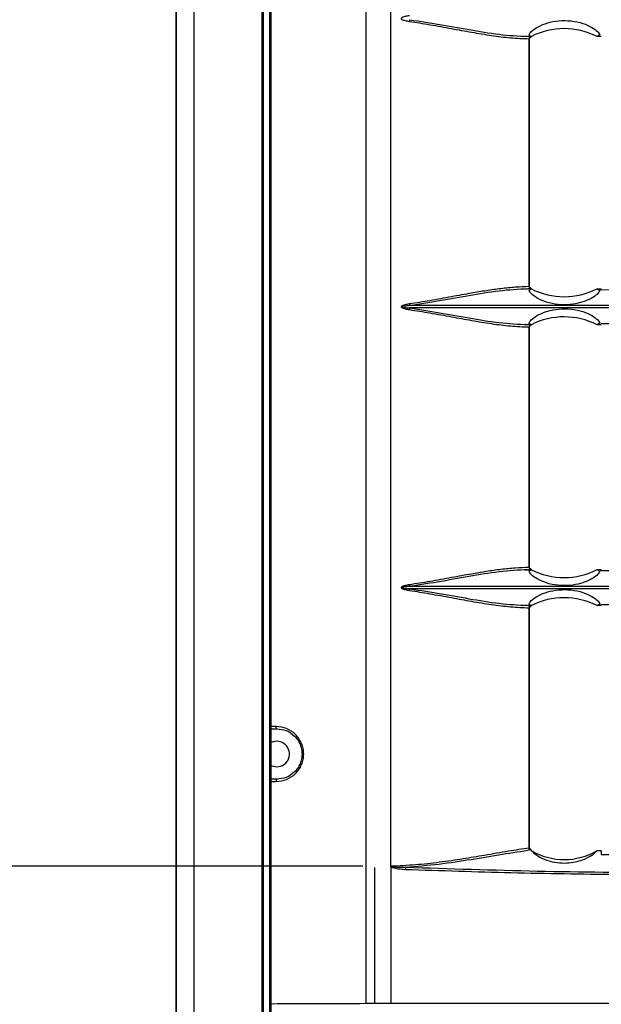
# Model space of a CAD drawing. Units: inches. Extents: x 0.3 to 33.8, y -2.1 to 21.7.
# Drawn here: x 10 to 10.8, y 8.7 to 10 of the extents above; entities that cross this region are included whole.
import ezdxf

# ---------------------------------------------------------------- set-up
doc = ezdxf.new("R2010")
doc.units = ezdxf.units.IN
doc.header["$MEASUREMENT"] = 0
doc.layers.add('BORDERS', color=7, linetype='Continuous')
doc.styles.add('SLDTEXTSTYLE0', font='TXT', dxfattribs={"width": 0.75})
doc.dimstyles.new('SLDDIMSTYLE1', dxfattribs={"dimtxt": 0.137795, "dimasz": 0.14, "dimexe": 0, "dimexo": 0.0625, "dimgap": 0.034449, "dimtad": 0, "dimtih": 1, "dimtoh": 1, "dimlfac": 5, "dimrnd": 1e-09, "dimzin": 12, "dimdsep": 46, "dimtxsty": 'SLDTEXTSTYLE0', "dimblk1": 'CLOSED', "dimblk2": 'CLOSED', "dimsah": 1, "dimcen": 0.09, "dimadec": 0, "dimazin": 3, "dimtfac": 1, "dimtofl": 0, "dimtmove": 0, "dimatfit": 3, "dimldrblk": 'CLOSED', "dimfxl": 0, "dimfrac": 2, "dimtolj": 1, "dimtzin": 12, "dimarcsym": 0})

# ---------------------------------------------------------------- blocks, each defined once
blk = doc.blocks.new('_Closed')
at = {"color": 0, "linetype": 'ByBlock', "lineweight": -2}
for p, q in [((-1, 0.166667), (0, 0)), ((-1, 0.166667), (-1, -0.166667)), ((0, 0), (-1, -0.166667)), ((0, 0), (-1, 0))]:
    blk.add_line(p, q, dxfattribs=at)
blk = doc.blocks.new('_D_1')
at = {"layer": 'BORDERS'}
for p, q in [((8.5269, 9.0544), (8.4849, 9.0544)), ((8.4849, 9.0544), (8.4849, 8.8357)), ((9.1744, 9.0544), (9.2163, 9.0544)), ((9.2163, 9.0544), (9.2163, 8.8357)), ((10.4999, 8.856), (9.3092, 8.856)), ((9.3392, 3.6852), (9.3392, 8.856)), ((8.4849, 8.8357), (8.5269, 8.8357)), ((9.2163, 8.8357), (9.1744, 8.8357))]:
    blk.add_line(p, q, dxfattribs=at)
at = {"layer": 'BORDERS', "xscale": 0.14, "yscale": 0.14, "rotation": 90.0000000000004}
blk.add_blockref('_Closed', (9.3392, 8.856), dxfattribs=at)
at = {"layer": 'BORDERS', "char_height": 0.1378, "attachment_point": 1, "style": 'SLDTEXTSTYLE0'}
for s, insert in [('65.7cm', (8.5269, 9.0133)), ('25.85in', (8.5472, 8.8072))]:
    blk.add_mtext(s, dxfattribs=dict(at, insert=insert))
blk = doc.blocks.new('_D_2')
at = {"layer": 'BORDERS'}
for p, q in [((8.4251, 18.7012), (8.3831, 18.7012)), ((8.3831, 18.7012), (8.3831, 18.4825)), ((9.1744, 18.7012), (9.2163, 18.7012)), ((9.2163, 18.7012), (9.2163, 18.4825)), ((10.5221, 18.5028), (9.3092, 18.5028)), ((9.3392, 8.856), (9.3392, 18.5028)), ((8.3831, 18.4825), (8.4251, 18.4825)), ((9.2163, 18.4825), (9.1744, 18.4825))]:
    blk.add_line(p, q, dxfattribs=at)
at = {"layer": 'BORDERS', "xscale": 0.14, "yscale": 0.14, "rotation": 90.0000000000004}
blk.add_blockref('_Closed', (9.3392, 18.5028), dxfattribs=at)
at = {"layer": 'BORDERS', "char_height": 0.1378, "attachment_point": 1, "style": 'SLDTEXTSTYLE0'}
for s, insert in [('188.2cm', (8.4251, 18.6601)), ('74.09in', (8.4963, 18.4539))]:
    blk.add_mtext(s, dxfattribs=dict(at, insert=insert))

msp = doc.modelspace()

# ---------------------------------------------------------------- linework, layer by layer
at = {"color": 7, "linetype": 'Continuous', "lineweight": 25}
for p, q in [((10.2408, 18.7991), (10.2408, 3.7725)), ((10.2408, 3.7725), (10.2408, 18.7991)), ((10.2657, 3.7869), (10.2657, 18.7848)), ((10.3595, 18.7306), (10.3595, 3.841)), ((10.3619, 3.8424), (10.3619, 18.7292)), ((10.3704, 18.7243), (10.3704, 3.843)), ((10.3729, 3.843), (10.3729, 18.7229)), ((10.5047, 8.6653), (10.5047, 13.6787)), ((10.5391, 8.8555), (10.5391, 13.5938)), ((10.7338, 10.0085), (10.7311, 10.0101)), ((10.8292, 10.0106), (10.8255, 10.0084)), ((10.7283, 10.0085), (10.7255, 10.0086)), ((10.734, 10.0082), (10.7283, 10.0085)), ((10.7311, 10.0086), (10.7311, 10.0083)), ((10.7311, 9.6611), (10.7311, 10.0054)), ((10.7311, 10.0054), (10.7315, 10.0054)), ((10.7315, 9.6611), (10.7315, 10.0054)), ((10.734, 10.0084), (10.7338, 10.0085)), ((10.7341, 10.0084), (10.734, 10.0084)), ((10.7341, 10.0084), (10.7342, 10.0084)), ((10.8314, 10.0084), (10.8254, 10.0084)), ((10.8255, 10.0084), (10.8254, 10.0084)), ((10.7255, 9.6579), (10.7283, 9.658)), ((10.7283, 9.658), (10.734, 9.6583)), ((10.7311, 9.6581), (10.7311, 9.6579)), ((10.7311, 9.6564), (10.7338, 9.658)), ((10.7338, 9.658), (10.734, 9.6581)), ((10.734, 9.6581), (10.7341, 9.6581)), ((10.7342, 9.6581), (10.7341, 9.6581)), ((10.8254, 9.6581), (10.8255, 9.6581)), ((10.8254, 9.6581), (10.8314, 9.6581)), ((10.8255, 9.6581), (10.8292, 9.6559)), ((10.8292, 9.6559), (10.8255, 9.6581)), ((10.8314, 9.6564), (10.8314, 9.6581)), ((10.8699, 9.6565), (10.8314, 9.6564)), ((11.2863, 9.6315), (10.5652, 9.6315)), ((10.7283, 9.6082), (10.7255, 9.6083)), ((10.734, 9.6079), (10.7283, 9.6082)), ((10.7338, 9.6082), (10.7311, 9.6098)), ((10.7311, 9.6083), (10.7311, 9.608)), ((10.7311, 9.2711), (10.7311, 9.6051)), ((10.7311, 9.6051), (10.7315, 9.6051)), ((10.7315, 9.2711), (10.7315, 9.6051)), ((10.734, 9.6081), (10.7338, 9.6082)), ((10.7341, 9.6081), (10.734, 9.6081)), ((10.7341, 9.6081), (10.7342, 9.6081)), ((10.8314, 9.6081), (10.8254, 9.6081)), ((10.8255, 9.6081), (10.8254, 9.6081)), ((10.8292, 9.6103), (10.8255, 9.6081)), ((10.8314, 9.6098), (10.8699, 9.6097)), ((10.7255, 9.2679), (10.7283, 9.268)), ((10.7283, 9.268), (10.734, 9.2683)), ((10.7311, 9.2681), (10.7311, 9.2679)), ((10.7311, 9.2664), (10.7338, 9.268)), ((10.7338, 9.268), (10.734, 9.2681)), ((10.734, 9.2681), (10.7341, 9.2681)), ((10.7342, 9.2681), (10.7341, 9.2681)), ((10.8254, 9.2681), (10.8255, 9.2681)), ((10.8254, 9.2681), (10.8314, 9.2681)), ((10.8255, 9.2681), (10.8292, 9.2659)), ((10.8314, 9.2664), (10.8314, 9.2681)), ((10.8699, 9.2665), (10.8314, 9.2664)), ((11.2863, 9.2415), (10.5652, 9.2415)), ((10.7283, 9.2182), (10.7255, 9.2183)), ((10.734, 9.2179), (10.7283, 9.2182)), ((10.7338, 9.2182), (10.7311, 9.2198)), ((10.7311, 9.2183), (10.7311, 9.218)), ((10.734, 9.2181), (10.7338, 9.2182)), ((10.7341, 9.2181), (10.734, 9.2181)), ((10.7341, 9.2181), (10.7342, 9.2181)), ((10.8314, 9.2181), (10.8254, 9.2181)), ((10.8255, 9.2181), (10.8254, 9.2181)), ((10.8292, 9.2203), (10.8255, 9.2181)), ((10.8255, 9.2181), (10.8292, 9.2203)), ((10.8314, 9.2198), (10.8699, 9.2197)), ((10.7311, 8.8814), (10.7311, 9.2151)), ((10.7311, 9.2151), (10.7315, 9.2151)), ((10.7315, 8.8814), (10.7315, 9.2151)), ((10.3797, 9.05), (10.3725, 9.05)), ((10.3725, 9.047), (10.3805, 9.047)), ((10.3805, 8.977), (10.3725, 8.977)), ((10.3725, 8.974), (10.3797, 8.974)), ((10.734, 8.8787), (10.734, 8.8787)), ((10.8256, 8.878), (10.8314, 8.878)), ((10.8314, 8.878), (10.8314, 8.8726)), ((10.8314, 8.8726), (10.8699, 8.8726)), ((10.5166, 8.8543), (10.5166, 8.8543)), ((10.5169, 8.8543), (10.5166, 8.8543)), ((10.5169, 8.8543), (10.5166, 8.8543)), ((10.5166, 8.6653), (10.5166, 8.8543)), ((10.5169, 8.6653), (10.5169, 8.8543)), ((10.5391, 8.8555), (10.5391, 8.6653)), ((10.5391, 8.8555), (10.5391, 8.8555)), ((10.5166, 8.6653), (10.5169, 8.6653)), ((10.5166, 8.6653), (10.5166, 8.6653))]:
    msp.add_line(p, q, dxfattribs=at)
at = {"color": 7, "linetype": 'Continuous', "lineweight": 25, "flags": 128}
msp.add_lwpolyline([(10.3729, 8.996), (10.3738, 8.9956), (10.3805, 8.9943)], dxfattribs=at)
at = {"color": 7, "linetype": 'Continuous', "lineweight": 25}
for centre, radius, start, end in [((10.5822, 10.0272), 0.0176, 164.8023, 172.568), ((10.7797, 9.9188), 0.1006, 62.9648, 116.9054), ((10.7797, 9.7477), 0.1006, 243.0946, 297.0348), ((10.5822, 9.6393), 0.0176, 187.432, 195.1977), ((10.5822, 9.6269), 0.0176, 164.8023, 172.568), ((10.7797, 9.5185), 0.1006, 62.9648, 116.9054), ((10.7797, 9.3577), 0.1006, 243.0946, 297.0348), ((10.5822, 9.2493), 0.0176, 187.432, 195.1977), ((10.7797, 9.1285), 0.1006, 62.9648, 116.9054), ((10.3805, 9.012), 0.0177, 270, 115.5975), ((10.3831, 8.9747), 0.00343, 137.8267, 191.6617), ((10.7799, 8.9553), 0.0899, 239.4178, 300.5822), ((10.5895, 8.851), 0.0303, 173.5598, 178.4252)]:
    msp.add_arc(centre, radius, start, end, dxfattribs=at)
for centre, major_axis, ratio, start_param, end_param in [((10.7325, 8.6835), (0, 0.2), 0.034921, 6.048032, 6.063966), ((10.5979, 8.6514), (0.8, 0), 0.017455, 1.68762, 1.85592), ((10.528, 8.6618), (0.2, 0), 0.017455, 1.627883, 1.68762), ((10.528, 8.6618), (0.2, 0), 0.017455, 1.5153, 1.626293), ((10.9257, 8.5587), (6.12, 0), 0.017455, 1.507573, 1.634019)]:
    msp.add_ellipse(centre, major_axis=major_axis, ratio=ratio, start_param=start_param, end_param=end_param, dxfattribs=at)
for points, knots in [([(10.5647, 10.0373), (10.5627, 10.037), (10.5597, 10.0365), (10.5561, 10.0355), (10.5544, 10.0347), (10.5537, 10.034), (10.5535, 10.0337), (10.5534, 10.0334), (10.5535, 10.0331), (10.5537, 10.0327), (10.5553, 10.0315), (10.5592, 10.0305), (10.5627, 10.0298), (10.5647, 10.0295)], [0, 0, 0, 0, 0.248222, 0.372386, 0.451957, 0.478093, 0.488707, 0.498404, 0.510134, 0.52312, 0.557018, 0.749146, 1, 1, 1, 1]), ([(10.5647, 10.0295), (10.5742, 10.028), (10.5941, 10.0249), (10.6228, 10.0196), (10.6514, 10.0143), (10.6788, 10.0098), (10.7056, 10.0064), (10.7226, 10.0057), (10.7311, 10.0054)], [0, 0, 0, 0, 0.16225, 0.337997, 0.500846, 0.66895, 0.834637, 1, 1, 1, 1]), ([(10.5652, 10.0318), (10.58, 10.0295), (10.6098, 10.0249), (10.6529, 10.0169), (10.6948, 10.0102), (10.721, 10.009), (10.7341, 10.0084)], [0, 0, 0, 0, 0.250398, 0.501563, 0.751247, 1, 1, 1, 1]), ([(10.7311, 10.0101), (10.7314, 10.0113), (10.7319, 10.0137), (10.7388, 10.0196), (10.7498, 10.0254), (10.7642, 10.0296), (10.7809, 10.0312), (10.798, 10.0293), (10.813, 10.0244), (10.8233, 10.0183), (10.8283, 10.0134), (10.8289, 10.0115), (10.8292, 10.0106)], [0, 0, 0, 0, 0.103453, 0.207061, 0.307408, 0.408439, 0.515312, 0.627235, 0.736945, 0.837618, 0.93167, 1, 1, 1, 1]), ([(10.7337, 10.0077), (10.7331, 10.0075), (10.7322, 10.0072), (10.7314, 10.0064), (10.7311, 10.0059), (10.7311, 10.0056), (10.7311, 10.0054)], [0, 0, 0, 0, 0.499323, 0.749086, 0.88028, 1, 1, 1, 1]), ([(10.7326, 10.0072), (10.7326, 10.0072), (10.7328, 10.0072), (10.7332, 10.0073), (10.7335, 10.0075), (10.7336, 10.0077), (10.7337, 10.0077)], [0, 0, 0, 0, 0.007798, 0.502488, 0.764795, 1, 1, 1, 1]), ([(10.734, 10.0084), (10.734, 10.0083), (10.734, 10.0083), (10.7339, 10.0081), (10.7337, 10.0078), (10.7337, 10.0077)], [0, 0, 0, 0, 0.24402, 0.719861, 1, 1, 1, 1]), ([(10.7311, 9.6611), (10.7247, 9.6609), (10.7119, 9.6605), (10.692, 9.6584), (10.6717, 9.6555), (10.6489, 9.6517), (10.6228, 9.6469), (10.594, 9.6416), (10.5742, 9.6385), (10.5647, 9.637)], [0, 0, 0, 0, 0.125051, 0.249613, 0.374335, 0.49964, 0.662312, 0.837906, 1, 1, 1, 1]), ([(10.7341, 9.6581), (10.721, 9.6575), (10.6948, 9.6563), (10.6529, 9.6495), (10.6098, 9.6416), (10.58, 9.637), (10.5652, 9.6347)], [0, 0, 0, 0, 0.248733, 0.498971, 0.749855, 1, 1, 1, 1]), ([(10.7305, 9.6611), (10.7306, 9.6611), (10.7308, 9.6611), (10.7311, 9.6611), (10.7314, 9.6611), (10.7314, 9.6611), (10.7315, 9.6611)], [0, 0, 0, 0, 0.2039932, 0.4428248, 0.7122288, 1, 1, 1, 1]), ([(10.7311, 9.6611), (10.7311, 9.6609), (10.7311, 9.6606), (10.7314, 9.6601), (10.7322, 9.6593), (10.7331, 9.659), (10.7337, 9.6588)], [0, 0, 0, 0, 0.120342, 0.252382, 0.502588, 1, 1, 1, 1]), ([(10.7315, 9.6611), (10.7315, 9.6611), (10.7315, 9.6611), (10.7315, 9.6611), (10.7313, 9.6611), (10.7311, 9.6611), (10.7311, 9.6611)], [0, 0, 0, 0, 0.087659, 0.432756, 0.738692, 1, 1, 1, 1]), ([(10.8292, 9.6559), (10.8287, 9.6546), (10.8277, 9.652), (10.8204, 9.6462), (10.8094, 9.6407), (10.7955, 9.6368), (10.7794, 9.6353), (10.7626, 9.6371), (10.7476, 9.642), (10.7369, 9.6482), (10.7316, 9.6535), (10.7313, 9.6555), (10.7311, 9.6564)], [0, 0, 0, 0, 0.098936, 0.198106, 0.292604, 0.387608, 0.489744, 0.599706, 0.711581, 0.817925, 0.918418, 1, 1, 1, 1]), ([(10.7337, 9.6588), (10.7336, 9.6588), (10.7335, 9.659), (10.7332, 9.6592), (10.7328, 9.6593), (10.7326, 9.6593), (10.7326, 9.6593), (10.7326, 9.6593)], [0, 0, 0, 0, 0.2325035, 0.4917317, 0.9806721, 0.9884304, 1, 1, 1, 1]), ([(10.7337, 9.6588), (10.7338, 9.6586), (10.7339, 9.6584), (10.734, 9.6582), (10.734, 9.6582), (10.734, 9.6581)], [0, 0, 0, 0, 0.4945038, 0.7432576, 1, 1, 1, 1]), ([(10.5647, 9.637), (10.5627, 9.6367), (10.5597, 9.6362), (10.5561, 9.6352), (10.5544, 9.6344), (10.5537, 9.6337), (10.5535, 9.6334), (10.5534, 9.6331), (10.5535, 9.6328), (10.5537, 9.6324), (10.5553, 9.6312), (10.5592, 9.6302), (10.5627, 9.6295), (10.5647, 9.6292)], [0, 0, 0, 0, 0.2482223, 0.3723863, 0.4519575, 0.4780934, 0.488707, 0.4984038, 0.5101339, 0.5231197, 0.5570184, 0.7491462, 1, 1, 1, 1]), ([(10.5652, 9.6347), (10.5632, 9.6345), (10.5602, 9.6343), (10.5568, 9.6339), (10.5551, 9.6337), (10.5544, 9.6334), (10.5541, 9.6333), (10.554, 9.6332), (10.5539, 9.6332), (10.5539, 9.6331), (10.5539, 9.6331), (10.5539, 9.633), (10.554, 9.6329), (10.5556, 9.6321), (10.5595, 9.632), (10.5632, 9.6317), (10.5652, 9.6315)], [0, 0, 0, 0, 0.261416, 0.389485, 0.451379, 0.479389, 0.491008, 0.49566, 0.49764, 0.499431, 0.501151, 0.502955, 0.507149, 0.518144, 0.735862, 1, 1, 1, 1]), ([(10.5647, 9.6292), (10.5742, 9.6277), (10.5941, 9.6246), (10.6228, 9.6193), (10.6514, 9.614), (10.6788, 9.6095), (10.7056, 9.6061), (10.7226, 9.6054), (10.7311, 9.6051)], [0, 0, 0, 0, 0.16225, 0.337997, 0.500846, 0.668951, 0.834638, 1, 1, 1, 1]), ([(11.2863, 9.6347), (11.2062, 9.6347), (11.0461, 9.6347), (10.8054, 9.6347), (10.6453, 9.6347), (10.5652, 9.6347)], [0, 0, 0, 0, 0.33329, 0.66671, 1, 1, 1, 1]), ([(10.5652, 9.6315), (10.58, 9.6292), (10.6098, 9.6246), (10.6529, 9.6166), (10.6948, 9.6099), (10.721, 9.6087), (10.7341, 9.6081)], [0, 0, 0, 0, 0.250398, 0.501563, 0.751247, 1, 1, 1, 1]), ([(10.7311, 9.6098), (10.7314, 9.611), (10.7319, 9.6134), (10.7388, 9.6193), (10.7498, 9.6251), (10.7642, 9.6293), (10.7809, 9.6309), (10.798, 9.629), (10.813, 9.6241), (10.8233, 9.618), (10.8283, 9.6131), (10.8289, 9.6112), (10.8292, 9.6103)], [0, 0, 0, 0, 0.103453, 0.2070606, 0.3074076, 0.4084395, 0.5153117, 0.627235, 0.7369448, 0.8376183, 0.9316701, 1, 1, 1, 1]), ([(10.7337, 9.6074), (10.7331, 9.6072), (10.7322, 9.6069), (10.7314, 9.6061), (10.7311, 9.6056), (10.7311, 9.6053), (10.7311, 9.6051)], [0, 0, 0, 0, 0.499323, 0.749086, 0.88028, 1, 1, 1, 1]), ([(10.7326, 9.6069), (10.7328, 9.6069), (10.7332, 9.607), (10.7335, 9.6072), (10.7336, 9.6074), (10.7337, 9.6074)], [0, 0, 0, 0, 0.498578, 0.762947, 1, 1, 1, 1]), ([(10.734, 9.6081), (10.734, 9.608), (10.734, 9.608), (10.7339, 9.6078), (10.7337, 9.6075), (10.7337, 9.6074)], [0, 0, 0, 0, 0.24402, 0.719861, 1, 1, 1, 1]), ([(10.7311, 9.2711), (10.7247, 9.2709), (10.7119, 9.2705), (10.692, 9.2684), (10.6718, 9.2655), (10.649, 9.2617), (10.6228, 9.2569), (10.5941, 9.2516), (10.5742, 9.2485), (10.5647, 9.247)], [0, 0, 0, 0, 0.125168, 0.249677, 0.374191, 0.499192, 0.662021, 0.83776, 1, 1, 1, 1]), ([(10.7341, 9.2681), (10.721, 9.2675), (10.6948, 9.2663), (10.6529, 9.2596), (10.6098, 9.2516), (10.58, 9.247), (10.5652, 9.2447)], [0, 0, 0, 0, 0.248753, 0.498437, 0.749602, 1, 1, 1, 1]), ([(10.7311, 9.2711), (10.7311, 9.2709), (10.7311, 9.2707), (10.7314, 9.2701), (10.7322, 9.2694), (10.7331, 9.269), (10.7337, 9.2688)], [0, 0, 0, 0, 0.11315, 0.228756, 0.474104, 1, 1, 1, 1]), ([(10.7315, 9.2711), (10.7315, 9.2711), (10.7315, 9.2711), (10.7315, 9.2711), (10.7313, 9.2711), (10.7311, 9.2711), (10.7311, 9.2711)], [0, 0, 0, 0, 0.087659, 0.432756, 0.738692, 1, 1, 1, 1]), ([(10.8292, 9.2659), (10.8287, 9.2646), (10.8277, 9.262), (10.8204, 9.2562), (10.8094, 9.2507), (10.7955, 9.2468), (10.7794, 9.2453), (10.7626, 9.2471), (10.7476, 9.252), (10.7369, 9.2582), (10.7316, 9.2635), (10.7313, 9.2655), (10.7311, 9.2664)], [0, 0, 0, 0, 0.098936, 0.198106, 0.292604, 0.387608, 0.489744, 0.599706, 0.711581, 0.817925, 0.918418, 1, 1, 1, 1]), ([(10.7337, 9.2689), (10.7334, 9.269), (10.7328, 9.2693), (10.7321, 9.2699), (10.7317, 9.2705), (10.7315, 9.2708), (10.7315, 9.271), (10.7315, 9.2711)], [0, 0, 0, 0, 0.346456, 0.630978, 0.845228, 0.927787, 1, 1, 1, 1]), ([(10.7337, 9.2688), (10.7336, 9.2688), (10.7335, 9.269), (10.7332, 9.2692), (10.7328, 9.2692), (10.7326, 9.2693)], [0, 0, 0, 0, 0.240233, 0.50808, 1, 1, 1, 1]), ([(10.7337, 9.2688), (10.7338, 9.2686), (10.7339, 9.2684), (10.734, 9.2682), (10.734, 9.2682), (10.734, 9.2681)], [0, 0, 0, 0, 0.494504, 0.743258, 1, 1, 1, 1]), ([(10.5647, 9.247), (10.5627, 9.2467), (10.5597, 9.2462), (10.5561, 9.2452), (10.5544, 9.2444), (10.5537, 9.2437), (10.5535, 9.2434), (10.5534, 9.2431), (10.5535, 9.2428), (10.5537, 9.2424), (10.5553, 9.2412), (10.5592, 9.2402), (10.5627, 9.2395), (10.5647, 9.2392)], [0, 0, 0, 0, 0.248222, 0.372386, 0.451958, 0.478094, 0.488707, 0.498404, 0.510134, 0.52312, 0.557018, 0.749146, 1, 1, 1, 1]), ([(10.5652, 9.2447), (10.5633, 9.2445), (10.5604, 9.2443), (10.557, 9.244), (10.5553, 9.2437), (10.5544, 9.2435), (10.554, 9.2433), (10.5539, 9.2432), (10.5539, 9.2431), (10.5539, 9.2431), (10.5539, 9.2431), (10.5539, 9.243), (10.554, 9.243), (10.5541, 9.2429), (10.5558, 9.2421), (10.5597, 9.242), (10.5633, 9.2417), (10.5652, 9.2415)], [0, 0, 0, 0, 0.250927, 0.376385, 0.439112, 0.483262, 0.49482, 0.496819, 0.498568, 0.500173, 0.50177, 0.503321, 0.505069, 0.509356, 0.52182, 0.750762, 1, 1, 1, 1]), ([(11.2863, 9.2447), (11.2062, 9.2447), (11.0461, 9.2447), (10.8054, 9.2447), (10.6453, 9.2447), (10.5652, 9.2447)], [0, 0, 0, 0, 0.33329, 0.66671, 1, 1, 1, 1]), ([(10.5647, 9.2392), (10.5647, 9.2394), (10.5648, 9.2399), (10.5649, 9.2405), (10.5651, 9.2411), (10.5651, 9.2414), (10.5652, 9.2415)], [0, 0, 0, 0, 0.246741, 0.5, 0.753259, 1, 1, 1, 1]), ([(10.5647, 9.2392), (10.5742, 9.2377), (10.594, 9.2346), (10.6228, 9.2293), (10.6514, 9.224), (10.6787, 9.2195), (10.7056, 9.2161), (10.7226, 9.2154), (10.7311, 9.2151)], [0, 0, 0, 0, 0.162106, 0.337714, 0.500398, 0.668882, 0.834738, 1, 1, 1, 1]), ([(10.5652, 9.2415), (10.58, 9.2392), (10.6098, 9.2346), (10.6529, 9.2266), (10.6948, 9.2199), (10.721, 9.2187), (10.7341, 9.2181)], [0, 0, 0, 0, 0.250145, 0.501029, 0.751267, 1, 1, 1, 1]), ([(10.7311, 9.2198), (10.7314, 9.221), (10.7319, 9.2234), (10.7388, 9.2293), (10.7498, 9.2351), (10.7642, 9.2393), (10.7809, 9.2409), (10.798, 9.239), (10.813, 9.2341), (10.8233, 9.228), (10.8283, 9.2231), (10.8289, 9.2212), (10.8292, 9.2203)], [0, 0, 0, 0, 0.103453, 0.207061, 0.307408, 0.408439, 0.515312, 0.627235, 0.736945, 0.837618, 0.93167, 1, 1, 1, 1]), ([(10.7337, 9.2174), (10.7331, 9.2172), (10.7322, 9.2168), (10.7314, 9.2161), (10.7311, 9.2155), (10.7311, 9.2152), (10.7311, 9.2151)], [0, 0, 0, 0, 0.525786, 0.771109, 0.887447, 1, 1, 1, 1]), ([(10.7311, 9.2166), (10.7313, 9.2166), (10.7317, 9.2168), (10.7322, 9.2168), (10.7324, 9.2169), (10.7325, 9.2169), (10.7326, 9.2169), (10.7328, 9.2169), (10.7332, 9.217), (10.7335, 9.2172), (10.7336, 9.2174), (10.7337, 9.2174)], [0, 0, 0, 0, 0.250183, 0.375611, 0.464559, 0.488998, 0.496205, 0.50007, 0.749325, 0.881491, 1, 1, 1, 1]), ([(10.7315, 9.2151), (10.7315, 9.2152), (10.7315, 9.2154), (10.7317, 9.2157), (10.7321, 9.2163), (10.7328, 9.2169), (10.7334, 9.2172), (10.7337, 9.2173)], [0, 0, 0, 0, 0.071834, 0.154851, 0.369402, 0.654278, 1, 1, 1, 1]), ([(10.734, 9.2181), (10.734, 9.218), (10.734, 9.218), (10.7339, 9.2178), (10.7337, 9.2175), (10.7337, 9.2174)], [0, 0, 0, 0, 0.24402, 0.719861, 1, 1, 1, 1]), ([(10.3797, 8.974), (10.3846, 8.9745), (10.3944, 8.9756), (10.405, 8.9828), (10.4115, 8.9905), (10.4151, 8.9972), (10.4174, 9.0044), (10.4181, 9.012), (10.4174, 9.0196), (10.4151, 9.0269), (10.4114, 9.0336), (10.405, 9.0412), (10.3944, 9.0484), (10.3846, 9.0495), (10.3797, 9.05)], [0, 0, 0, 0, 0.1249419, 0.2497548, 0.3123582, 0.3751473, 0.4376037, 0.5003638, 0.5629777, 0.6254997, 0.6882637, 0.7506364, 0.8752411, 1, 1, 1, 1]), ([(10.3805, 9.047), (10.3804, 9.047), (10.3803, 9.0471), (10.3801, 9.0475), (10.38, 9.0479), (10.3799, 9.0483), (10.3798, 9.049), (10.3797, 9.0496), (10.3797, 9.05)], [0, 0, 0, 0, 0.239457, 0.368361, 0.5, 0.631639, 0.760543, 1, 1, 1, 1]), ([(10.3805, 9.047), (10.385, 9.0465), (10.394, 9.0455), (10.4038, 9.0389), (10.4097, 9.0318), (10.413, 9.0257), (10.4151, 9.019), (10.4158, 9.012), (10.4151, 9.0051), (10.413, 8.9984), (10.4097, 8.9922), (10.4038, 8.9852), (10.394, 8.9785), (10.385, 8.9775), (10.3805, 8.977)], [0, 0, 0, 0, 0.125133, 0.249853, 0.31315, 0.37483, 0.437457, 0.499638, 0.561857, 0.624524, 0.686326, 0.749753, 0.874683, 1, 1, 1, 1]), ([(10.7311, 8.8814), (10.7216, 8.88), (10.7016, 8.8769), (10.6709, 8.8714), (10.6388, 8.8661), (10.6067, 8.8614), (10.5732, 8.8577), (10.5506, 8.8566), (10.5393, 8.856)], [0, 0, 0, 0, 0.162475, 0.343724, 0.499442, 0.668042, 0.834088, 1, 1, 1, 1]), ([(10.734, 8.8787), (10.7207, 8.8766), (10.694, 8.8725), (10.6509, 8.8651), (10.606, 8.8583), (10.5749, 8.8557), (10.5594, 8.8544)], [0, 0, 0, 0, 0.248318, 0.497842, 0.74971, 1, 1, 1, 1]), ([(10.7305, 8.8814), (10.7306, 8.8812), (10.7306, 8.8806), (10.7309, 8.8802), (10.7311, 8.88)], [0, 0, 0, 0, 0.487465, 1, 1, 1, 1]), ([(10.7311, 8.8814), (10.7311, 8.8813), (10.7311, 8.881), (10.7314, 8.8804), (10.7322, 8.8797), (10.7331, 8.8795), (10.7337, 8.8793)], [0, 0, 0, 0, 0.122678, 0.251795, 0.501348, 1, 1, 1, 1]), ([(10.7315, 8.8814), (10.7315, 8.8814), (10.7315, 8.8814), (10.7315, 8.8814), (10.7313, 8.8814), (10.7311, 8.8814), (10.7311, 8.8814)], [0, 0, 0, 0, 0.087659, 0.432756, 0.738692, 1, 1, 1, 1]), ([(10.7337, 8.8793), (10.7336, 8.8794), (10.7335, 8.8795), (10.7332, 8.8797), (10.7327, 8.8798), (10.7322, 8.8798), (10.7317, 8.8798), (10.7313, 8.8799), (10.7311, 8.88)], [0, 0, 0, 0, 0.118105, 0.250567, 0.499848, 0.659899, 0.749879, 1, 1, 1, 1]), ([(10.7337, 8.8793), (10.7338, 8.8791), (10.734, 8.8789), (10.734, 8.8787), (10.734, 8.8787)], [0, 0, 0, 0, 0.561774, 1, 1, 1, 1]), ([(10.7342, 8.878), (10.7361, 8.876), (10.7396, 8.8724), (10.7503, 8.8663), (10.7629, 8.8621), (10.7764, 8.8603), (10.7895, 8.8609), (10.8009, 8.8633), (10.8122, 8.8676), (10.8211, 8.8732), (10.8241, 8.8764), (10.8256, 8.878)], [0, 0, 0, 0, 0.156887, 0.284883, 0.38258, 0.480877, 0.566028, 0.647776, 0.73709, 0.874452, 1, 1, 1, 1]), ([(10.5393, 8.856), (10.5392, 8.8559), (10.5392, 8.8559), (10.5391, 8.8557), (10.5391, 8.8556), (10.5391, 8.8555)], [0, 0, 0, 0, 0.253404, 0.506455, 1, 1, 1, 1]), ([(10.5391, 8.8555), (10.5392, 8.8554), (10.5397, 8.8548), (10.5431, 8.8535), (10.5497, 8.8524), (10.5558, 8.852), (10.5593, 8.8518)], [0, 0, 0, 0, 0.021253, 0.11826, 0.499864, 1, 1, 1, 1]), ([(10.5594, 8.8544), (10.556, 8.8544), (10.5509, 8.8544), (10.545, 8.8547), (10.542, 8.8551), (10.5405, 8.8553), (10.5397, 8.8556), (10.5394, 8.8558), (10.5393, 8.8559), (10.5393, 8.8559), (10.5393, 8.856), (10.5393, 8.856)], [0, 0, 0, 0, 0.499916, 0.749754, 0.874823, 0.93733, 0.979452, 0.991698, 0.996134, 0.998101, 1, 1, 1, 1]), ([(10.5593, 8.8518), (10.6083, 8.8502), (10.7061, 8.8469), (10.8525, 8.8446), (10.9989, 8.8446), (11.1453, 8.8469), (11.2432, 8.8502), (11.2922, 8.8518)], [0, 0, 0, 0, 0.200744, 0.401076, 0.598853, 0.799232, 1, 1, 1, 1]), ([(11.2921, 8.8544), (11.2311, 8.8524), (11.1091, 8.8483), (10.9257, 8.8465), (10.7424, 8.8483), (10.6204, 8.8524), (10.5594, 8.8544)], [0, 0, 0, 0, 0.250016, 0.500048, 0.750012, 1, 1, 1, 1])]:
    msp.add_open_spline(points, degree=3, knots=knots, dxfattribs=at)

# ---------------------------------------------------------------- dimensions: what is measured, and where the dimension line sits
at = {"layer": 'BORDERS'}
for feature_location, offset, picture, middle in [((10.5615, 18.5028), (-1.2522, 0), '_D_2', (8.7997, 18.5028)), ((10.5393, 8.856), (-1.23, 0), '_D_1', (8.8506, 8.856))]:
    dim = msp.add_ordinate_dim(feature_location=feature_location, offset=offset, dtype=0, origin=(10.2397, 3.6852), dimstyle='SLDDIMSTYLE1', dxfattribs=at)
    dim.commit()
    dim.dimension.update_dxf_attribs({"geometry": picture, "text_midpoint": middle})

doc.saveas('drawing.dxf')
